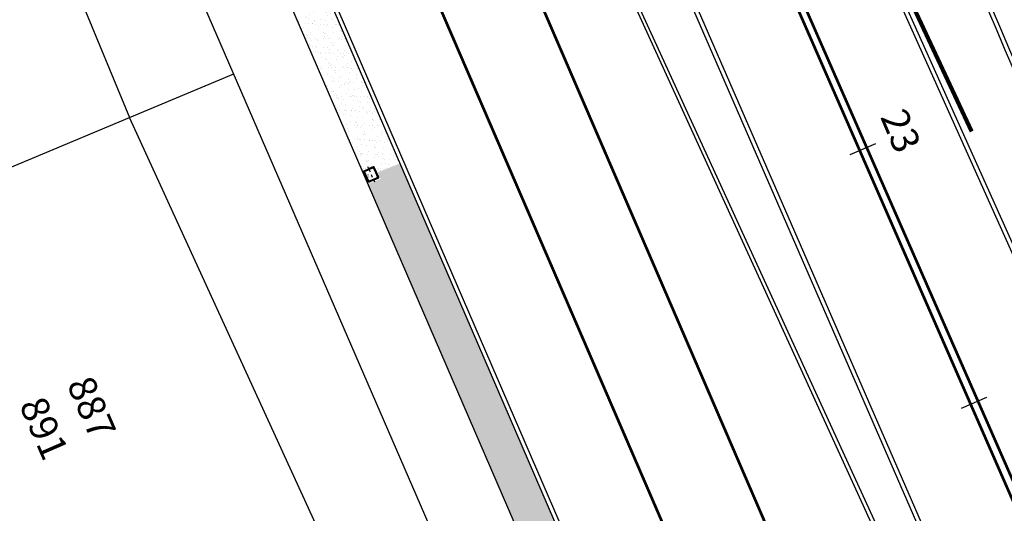
# Model space of a CAD drawing. Extents: x 179151 to 180127, y 1672771 to 1674375.
# Drawn here: x 179792 to 179828, y 1673589 to 1673607 of the extents above; entities that cross this region are included whole.
import ezdxf

# ---------------------------------------------------------------- set-up
doc = ezdxf.new("R2010")
doc.units = 0
doc.header["$LTSCALE"] = 1.7
doc.header["$MEASUREMENT"] = 0
for name, pattern in [('ACAD_ISO03W100', [30, 12, -18]), ('CENTER', [2, 1.25, -0.25, 0.25, -0.25]), ('PHANTOMX2', [5, 2.5, -0.5, 0.5, -0.5, 0.5, -0.5])]:
    doc.linetypes.add(name, pattern=pattern)
for name, color, linetype in [('a_Canteiro', 3, 'CONTINUOUS'), ('a_Existente', 7, 'CONTINUOUS'), ('a_Hachuras', 1, 'CONTINUOUS'), ('a_Lixeira', 2, 'CONTINUOUS'), ('a_Observações', 2, 'CONTINUOUS'), ('a_Obstaculos', 2, 'CONTINUOUS'), ('dpb', 7, 'CONTINUOUS'), ('GRADIL', 150, 'PHANTOMX2'), ('RO-EIXO', 1, 'CONTINUOUS'), ('RO-ESTACA', 1, 'CONTINUOUS')]:
    doc.layers.add(name, color=color, linetype=linetype)
doc.layers.get('RO-EIXO').off()
doc.styles.add('L80', font='simplex', dxfattribs={"height": 1})
doc.styles.add('Roman25', font='romans.shx', dxfattribs={"height": 0.04})
pattern_1 = [(27.836969479, (0, 0), (0.05226483581, 0.38201191989), [0, -0.304, 0, -0.34, 0, -0.325]), (357.83696948, (0, 0), (0.44367473855, 0.49700849729), [0, -0.164, 0, -0.274, 0, -0.105]), (317.836969479, (-0.2425, 0.0413), (0.61418164904, -0.10342806382), [0, -0.1, 0, -0.36, 0, -0.47]), (307.83696948, (-0.2425, 0.0413), (0.6221592772, 0.07212694501), [0, -0.05, 0, -0.236, 0, -0.27])]

# ---------------------------------------------------------------- blocks, each defined once
blk = doc.blocks.new('ESTACA')
at = {"layer": 'RO-ESTACA'}
blk.add_line((0, -0.5), (0, 0.5), dxfattribs=at)
blk = doc.blocks.new('Lixeira')
at = {"layer": 'a_Obstaculos', "color": 1, "linetype": 'CENTER', "ltscale": 0.1}
blk.add_line((-0.313, 0.21), (0.289, 0.21), dxfattribs=at)
at = {"layer": 'a_Obstaculos'}
for points in [[(0.225, 0.235), (0.225, 0.39, 0.414214), (0.195, 0.42), (-0.195, 0.42, 0.414214), (-0.225, 0.39), (-0.225, 0.235)], [(0.225, 0.235), (0.225, 0.03, -0.414214), (0.195, 0), (-0.195, 0, -0.414214), (-0.225, 0.03), (-0.225, 0.235)]]:
    blk.add_lwpolyline(points, format="xyb", dxfattribs=at)
for points in [[(0.195, 0.235), (0.195, 0.39), (-0.195, 0.39), (-0.195, 0.235)], [(0.19, 0.235), (0.19, 0.385), (-0.19, 0.385), (-0.19, 0.235)], [(0.195, 0.235), (0.195, 0.03), (-0.195, 0.03), (-0.195, 0.235)], [(0.19, 0.235), (0.19, 0.035), (-0.19, 0.035), (-0.19, 0.235)]]:
    blk.add_lwpolyline(points, dxfattribs=at)
at = {"layer": 'a_Observações', "style": 'Roman25'}
blk.add_text('DMLU', height=0.04, dxfattribs=at).set_placement((-0.072, 0.078))

msp = doc.modelspace()

# ---------------------------------------------------------------- hatches: boundary and pattern name
at = {"layer": 'a_Hachuras'}
h = msp.add_hatch(dxfattribs=at)
h.set_pattern_fill('AR-SAND', color=3, scale=0.2, angle=350.337, style=0)
h.set_pattern_definition(pattern_1)
h.paths.add_polyline_path([(179804.766, 1673601.357), (179805.206, 1673601.544), (179805.317, 1673601.297), (179806.125, 1673601.617), (179802.78, 1673609.367), (179801.541, 1673608.832)])
h = msp.add_hatch(dxfattribs=at)
h.set_pattern_fill('AR-SAND', color=3, scale=0.2, angle=350.337, style=0)
h.set_pattern_definition(pattern_1)
h.paths.add_polyline_path([(179806.125, 1673601.617), (179805.317, 1673601.297), (179805.422, 1673601.063), (179804.972, 1673600.882), (179815.685, 1673576.057, -0.017144), (179821.085, 1673562.318), (179822.359, 1673562.763, 0.019194), (179816.925, 1673576.592)])

# ---------------------------------------------------------------- linework, layer by layer
at = {"layer": 'a_Canteiro', "flags": 128}
msp.add_lwpolyline([(179821.085, 1673562.318, 0.017144), (179815.685, 1673576.057), (179801.541, 1673608.832)], format="xyb", dxfattribs=at)
at = {"layer": 'a_Existente', "ltscale": 0.1}
for p, q in [((179807.179, 1673588.574), (179740.564, 1673742.397)), ((179817.063, 1673576.652), (179772.882, 1673679.021)), ((179828.055, 1673581.466), (179795.164, 1673657.062)), ((179826.68, 1673580.866), (179792.416, 1673655.858)), ((179832.22, 1673589.403), (179822.012, 1673612.213)), ((179832.357, 1673589.465), (179822.149, 1673612.274)), ((179827.917, 1673581.406), (179815.718, 1673609.456)), ((179826.816, 1673580.929), (179814.077, 1673608.738)), ((179803.776, 1673587.112), (179796.363, 1673603.272))]:
    msp.add_line(p, q, dxfattribs=at)
at = {"layer": 'a_Existente', "linetype": 'Continuous', "ltscale": 0.1}
for p, q in [((179790.516, 1673617.508), (179796.363, 1673603.272)), ((179796.364, 1673603.27), (179800.132, 1673604.847)), ((179780.608, 1673596.676), (179796.364, 1673603.27))]:
    msp.add_line(p, q, dxfattribs=at)
at = {"layer": 'a_Existente', "ltscale": 0.1, "flags": 128}
msp.add_lwpolyline([(179816.925, 1673576.592), (179772.744, 1673678.962), (179734.943, 1673761.416)], dxfattribs=at)
at = {"layer": 'a_Existente', "ltscale": 0.1}
for radius, end in [(500, 24.01308), (499.85, 24.01073)]:
    msp.add_arc((179368.033, 1673409.944), radius, 18.46427, end, dxfattribs=at)
at = {"layer": 'dpb', "color": 252, "linetype": 'ACAD_ISO03W100', "ltscale": 0.1, "const_width": 0.1, "flags": 128}
for points in [[(179847.656, 1673416.744), (179845.67, 1673442.761), (179840.412, 1673505.397), (179839.533, 1673514.537, 0.0201), (179837.439, 1673531.349), (179833.435, 1673550.34, 0.037818), (179823.306, 1673579.346), (179809.774, 1673610.7)], [(179844.194, 1673416.744), (179840.105, 1673465.049), (179836.912, 1673505.108), (179836.145, 1673514.253, 0.02001), (179834.096, 1673530.72), (179830.148, 1673549.469, 0.037782), (179820.184, 1673577.999), (179806.653, 1673609.352)]]:
    msp.add_lwpolyline(points, format="xyb", dxfattribs=at)
at = {"layer": 'dpb', "color": 252, "const_width": 0.1}
for points in [[(179820.541, 1673607.696), (179831.398, 1673582.931, -0.082458), (179848.254, 1673516.434), (179849.012, 1673506.205), (179857.848, 1673398.341)], [(179820.293, 1673607.6), (179831.123, 1673582.81, -0.082458), (179847.956, 1673516.408), (179848.831, 1673506.192), (179857.611, 1673398.313)]]:
    msp.add_lwpolyline(points, format="xyb", dxfattribs=at)
at = {"layer": 'GRADIL', "ltscale": 0.2, "const_width": 0.15}
msp.add_lwpolyline([(179826.74, 1673602.77), (179822.327, 1673612.216), (179824.554, 1673613.182), (179824.148, 1673614.06)], dxfattribs=at)

# ---------------------------------------------------------------- block references
at = {"layer": 'a_Lixeira', "ltscale": 0.1, "rotation": 293.9107154257118}
msp.add_blockref('Lixeira', (179804.891, 1673601.134), dxfattribs=at)
at = {"layer": 'RO-EIXO', "rotation": 293.6522441658881}
for p in [(179822.82, 1673602.142), (179826.832, 1673592.982)]:
    msp.add_blockref('ESTACA', p, dxfattribs=at)

# ---------------------------------------------------------------- texts
at = {"layer": 'a_Existente', "ltscale": 0.1, "style": 'L80'}
for s, p in [('887', (179794.094, 1673593.649)), ('891', (179792.379, 1673592.906))]:
    msp.add_text(s, height=1, rotation=293.4156, dxfattribs=at).set_placement(p)
at = {"layer": 'RO-ESTACA', "ltscale": 0.01, "style": 'L80'}
msp.add_text('23', height=1, rotation=292.9408, dxfattribs=at).set_placement((179823.431, 1673603.301))

doc.saveas('drawing.dxf')
